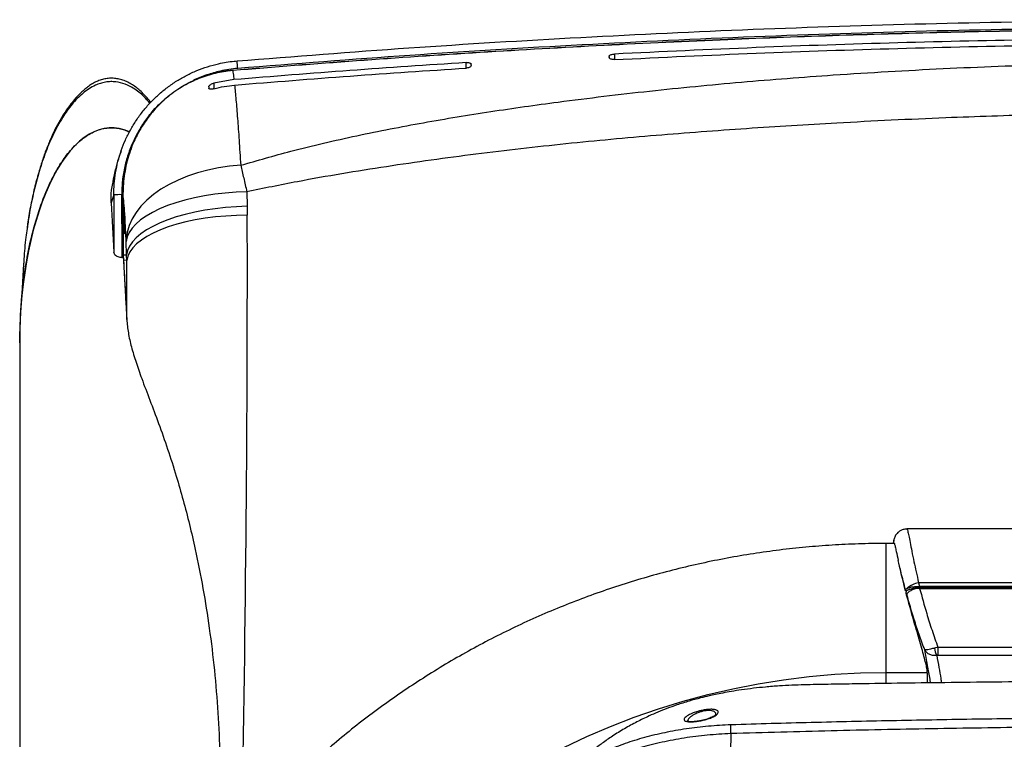
# Model space of a CAD drawing. Extents: x -389233 to 353766, y -32158 to 170724.
# Drawn here: x 320300 to 320729, y 159721 to 160035 of the extents above; entities that cross this region are included whole.
import ezdxf

# ---------------------------------------------------------------- set-up
doc = ezdxf.new("R2010")
doc.units = 0
doc.header["$LTSCALE"] = 1000
doc.layers.get('0').update_dxf_attribs({"linetype": 'CONTINUOUS'})
doc.layers.add('FF-活动物品', color=51, linetype='CONTINUOUS')
doc.layers.add('S-舒华器材', color=7, linetype='CONTINUOUS')

# ---------------------------------------------------------------- blocks, each defined once
blk = doc.blocks.new('8910')
at = {"color": 0, "linetype": 'Continuous'}
for p, q in [((86229.53, -51699.88), (86229.53, -51949.61)), ((86250.16, -51704.33), (86250.16, -51945.15)), ((86251.56, -51704.67), (86251.56, -51944.82)), ((86251.97, -51944.79), (86251.97, -51704.69)), ((86252.33, -51944.75), (86252.33, -51704.74)), ((86274.85, -51937.76), (86274.85, -51711.73)), ((86278.08, -51711.73), (86278.08, -51937.76)), ((86274.85, -51937.76), (86275.22, -51939.09)), ((86274.85, -51937.76), (86278.08, -51937.76)), ((86278.08, -51937.76), (86278.11, -51938.19)), ((86284.58, -51957.59), (86284.58, -51941.81)), ((86288.57, -51941.78), (86284.87, -51941.78)), ((86250.16, -51945.15), (86251.56, -51944.82)), ((86251.97, -51944.79), (86252.33, -51944.79)), ((86252.33, -51944.75), (86252.39, -51946.29)), ((86254.69, -51949.65), (86253.66, -51949.94)), ((86252.91, -51950.14), (86253.3, -51950.14)), ((86253.3, -51949.71), (86253.3, -51950.14)), ((86254.07, -51949.94), (86253.66, -51949.94)), ((86235.11, -51954.6), (86235.11, -51957.59)), ((86284.58, -51957.59), (86235.11, -51957.59)), ((86288.78, -51957.59), (86284.58, -51957.59)), ((86308.02, -52017.17), (86315.3, -52017.2)), ((86047.48, -52061.75), (86049.6, -52061.75)), ((86048.36, -52063.76), (86048.85, -52063.76)), ((86052.86, -52118.61), (86050.74, -52118.61)), ((86051.88, -52116.6), (86051.39, -52116.6)), ((86100.29, -52202.64), (86105.85, -52202.51)), ((86105.85, -52202.51), (86109.25, -52202.47)), ((86053.81, -52208.03), (86053.64, -52208.04)), ((86053.81, -52208.03), (86053.82, -52208.2)), ((86057.26, -52207.56), (86058.6, -52215.23)), ((86058.6, -52215.23), (86060.78, -52215.23)), ((86060, -52217.24), (86060.51, -52217.24)), ((86101.2, -52250.11), (86101.27, -52250.11)), ((86101.27, -52250.12), (86101.21, -52250.12)), ((86101.27, -52250.12), (86101.27, -52250.11)), ((86110.85, -52249.45), (86113.87, -52249.44)), ((86110.85, -52249.45), (86110.85, -52249.71)), ((86113.87, -52249.71), (86110.85, -52249.71)), ((86113.87, -52249.44), (86113.87, -52249.71)), ((86119.31, -52248.87), (86118.47, -52248.9)), ((86124.42, -52248.75), (86119.31, -52248.87)), ((86123.37, -52250.09), (86122.85, -52250.09)), ((86123.95, -52250.09), (86123.37, -52250.09)), ((86123.95, -52250.09), (86124.23, -52250.06)), ((86124.24, -52250.1), (86126.83, -52249.92)), ((86124.41, -52250.03), (86124.42, -52248.75)), ((86124.41, -52250.03), (86126.55, -52249.89)), ((86126.56, -52248.69), (86124.42, -52248.75)), ((86125.48, -52250.59), (86125.48, -52250.01)), ((86126.56, -52248.69), (86126.55, -52249.89)), ((86126.55, -52249.89), (86126.87, -52249.89)), ((86126.87, -52249.89), (86149.5, -52248.67)), ((86149.2, -52248.67), (86149.5, -52248.67)), ((86101.49, -52253.64), (86104.51, -52254.6)), ((86158.18, -52289.7), (86478.18, -52289.7))]:
    blk.add_line(p, q, dxfattribs=at)
at = {"color": 0, "linetype": 'Continuous', "flags": 128}
for points in [[(86235.07, -51954.72), (86234.05, -51954.69), (86233.87, -51954.66)], [(86313.29, -52081.16), (86309.11, -52072.29), (86305.24, -52063.27), (86301.69, -52054.11), (86298.47, -52044.83), (86295.58, -52035.43), (86293.01, -52025.92), (86290.78, -52016.33), (86288.89, -52006.66), (86287.34, -51996.92), (86286.13, -51987.13), (86285.27, -51977.31), (86284.75, -51967.45), (86284.58, -51957.59)], [(86105.85, -52202.51), (86106.01, -52206.66), (86106.31, -52210.76), (86106.77, -52214.81), (86107.36, -52218.75), (86108.09, -52222.56), (86108.94, -52226.22), (86109.93, -52229.68), (86111.03, -52232.92), (86112.23, -52235.92), (86113.53, -52238.66), (86114.92, -52241.1), (86116.39, -52243.23), (86117.92, -52245.04), (86119.5, -52246.5), (86121.11, -52247.61), (86122.76, -52248.36), (86124.42, -52248.75)], [(86109.25, -52202.47), (86109.33, -52206.59), (86109.56, -52210.68), (86109.93, -52214.7), (86110.43, -52218.63), (86111.08, -52222.42), (86111.85, -52226.06), (86112.74, -52229.51), (86113.76, -52232.75), (86114.88, -52235.75), (86116.1, -52238.48), (86117.41, -52240.92), (86118.81, -52243.07), (86120.27, -52244.89), (86121.78, -52246.37), (86123.35, -52247.5), (86124.94, -52248.28), (86126.56, -52248.69)], [(86090.13, -52205), (86090.5, -52209.26), (86091.1, -52213.46), (86091.94, -52217.57), (86093, -52221.55), (86094.28, -52225.37), (86095.77, -52229), (86097.45, -52232.4), (86099.31, -52235.55), (86101.33, -52238.41), (86103.5, -52240.97), (86105.79, -52243.21), (86108.2, -52245.09), (86110.69, -52246.62), (86113.24, -52247.77), (86115.85, -52248.53), (86118.47, -52248.9)], [(86100.29, -52202.64), (86100.45, -52206.78), (86100.76, -52210.89), (86101.22, -52214.94), (86101.83, -52218.88), (86102.58, -52222.69), (86103.46, -52226.35), (86104.46, -52229.81), (86105.59, -52233.05), (86106.82, -52236.05), (86108.16, -52238.79), (86109.58, -52241.23), (86111.08, -52243.36), (86112.65, -52245.17), (86114.27, -52246.63), (86115.93, -52247.74), (86117.61, -52248.49), (86119.31, -52248.87)], [(86101.27, -52250.11), (86113.35, -52250.09), (86123.96, -52250.08)], [(86122.85, -52250.09), (86110.78, -52250.11), (86101.27, -52250.12)], [(86127.95, -52288.22), (86137.19, -52288.78), (86146.54, -52289.35)]]:
    blk.add_lwpolyline(points, dxfattribs=at)
at = {"color": 0, "linetype": 'Continuous'}
for centre, radius, start, end in [((86274.25, -51930.94), 8.21, 276.8211, 298.0388), ((86259.21, -51943.49), 9.2, 190.4176, 221.4035), ((86068.34, -52401.88), 196.36, 94.4877, 95.3343), ((86101.21, -52250.11), 0.0124, 196.2226, 253.7774), ((86125.33, -52251.3), 23.95, 178.3871, 185.6129)]:
    blk.add_arc(centre, radius, start, end, dxfattribs=at)
for centre, major_axis, ratio, start_param, end_param in [((86331.05, -52231.42), (-563.59, 10.25), 0.048096, 4.685033, 5.117742), ((86158.18, -52254.48), (-82.44, 0), 0.427271, 6.088553, 7.853975), ((86330.13, -52277.64), (-517.29, 10.25), 0.052397, 5.070761, 5.117906), ((86063.16, -50283.87), (0, 1971.61), 0.700208, 3.171553, 3.185246)]:
    blk.add_ellipse(centre, major_axis=major_axis, ratio=ratio, start_param=start_param, end_param=end_param, dxfattribs=at)
for points, knots in [([(86050.08, -52206.37), (86048.36, -52184.42), (86044.91, -52140.51), (86040.93, -52074.56), (86037.83, -52008.53), (86035.68, -51942.42), (86034.47, -51876.24), (86034.26, -51824.33), (86034.52, -51778.91), (86035.04, -51739.98), (86036.25, -51687.97), (86038.26, -51630.69), (86041.32, -51568.12), (86045.16, -51505.59), (86048.44, -51463.94), (86050.08, -51443.12)], [0, 0, 0, 0, 0.086456, 0.172917, 0.259373, 0.345988, 0.432607, 0.519222, 0.549792, 0.610931, 0.672077, 0.754028, 0.835979, 0.917989, 1, 1, 1, 1]), ([(86052.97, -51443.36), (86051.37, -51463.68), (86048.17, -51504.32), (86044.39, -51565.34), (86041.35, -51626.44), (86039.14, -51687.61), (86037.73, -51748.83), (86037.11, -51811.66), (86037.37, -51876.09), (86038.57, -51942.1), (86040.71, -52008.13), (86043.82, -52074.16), (86047.8, -52140.18), (86051.25, -52184.14), (86052.97, -52206.12)], [0, 0, 0, 0, 0.080065, 0.160134, 0.2402, 0.320391, 0.400586, 0.480777, 0.567234, 0.653694, 0.74015, 0.826765, 0.913385, 1, 1, 1, 1]), ([(86328.23, -51565.06), (86327.61, -51565.6), (86326.31, -51566.74), (86324.54, -51568.4), (86323.04, -51569.86), (86321.88, -51571.03), (86320.46, -51572.5), (86318.55, -51574.56), (86316.1, -51577.39), (86313.64, -51580.45), (86311.29, -51583.61), (86309.03, -51586.9), (86306.66, -51590.65), (86304.19, -51594.99), (86301.74, -51599.86), (86299.46, -51605.04), (86297.48, -51610.28), (86295.96, -51614.94), (86294.72, -51619.27), (86293.5, -51624.1), (86292.33, -51629.64), (86291.38, -51635.29), (86290.68, -51640.45), (86290.15, -51645.35), (86289.71, -51650.81), (86289.43, -51656.19), (86289.28, -51660.87), (86289.22, -51664.87), (86289.14, -51669.19), (86289.03, -51676.01), (86288.89, -51684.6), (86288.75, -51694.22), (86288.63, -51702.91), (86288.52, -51711.21), (86288.41, -51720.08), (86288.3, -51730.1), (86288.19, -51741.41), (86288.08, -51753.7), (86287.99, -51766.97), (86287.91, -51781.2), (86287.85, -51796.08), (86287.81, -51811.12), (86287.8, -51829.24), (86287.83, -51850.01), (86287.93, -51873.12), (86288.07, -51894.89), (86288.25, -51915.38), (86288.47, -51934.71), (86288.71, -51953), (86288.91, -51966.39), (86289.06, -51975.22), (86289.13, -51979.81), (86289.21, -51984.38), (86289.29, -51989.05), (86289.45, -51993.75), (86289.72, -51998.72), (86290.11, -52003.64), (86290.62, -52008.47), (86291.19, -52012.82), (86291.8, -52016.72), (86292.4, -52020.04), (86292.98, -52022.89), (86293.61, -52025.73), (86294.43, -52029.11), (86295.56, -52033.23), (86296.93, -52037.56), (86298.35, -52041.54), (86299.77, -52045.11), (86301.45, -52048.96), (86303.55, -52053.29), (86306.15, -52057.99), (86308.88, -52062.39), (86311.58, -52066.29), (86314.06, -52069.56), (86315.9, -52071.83), (86317.18, -52073.33), (86317.97, -52074.23), (86318.86, -52075.23), (86319.99, -52076.47), (86321.54, -52078.1), (86323.54, -52080.12), (86325.82, -52082.3), (86327.48, -52083.76), (86328.27, -52084.45)], [0, 0, 0, 0, 0.006228, 0.013096, 0.018327, 0.02196, 0.025292, 0.033073, 0.042, 0.051634, 0.060121, 0.068173, 0.077545, 0.087677, 0.098132, 0.108994, 0.119398, 0.128285, 0.135485, 0.143527, 0.154708, 0.165486, 0.173997, 0.182486, 0.191774, 0.203283, 0.211352, 0.216835, 0.224444, 0.234252, 0.253029, 0.270034, 0.285263, 0.299135, 0.314024, 0.332278, 0.352259, 0.373967, 0.397402, 0.422563, 0.44939, 0.476202, 0.502224, 0.54541, 0.586218, 0.624645, 0.660709, 0.694824, 0.727137, 0.757654, 0.765891, 0.773995, 0.781983, 0.790174, 0.798675, 0.807211, 0.816792, 0.825016, 0.833152, 0.840107, 0.845988, 0.851087, 0.855525, 0.861464, 0.869625, 0.878294, 0.885699, 0.892491, 0.899335, 0.909197, 0.920043, 0.931282, 0.941553, 0.950618, 0.958728, 0.961596, 0.96438, 0.967183, 0.971159, 0.976639, 0.983638, 0.992174, 1, 1, 1, 1]), ([(86304.51, -52017.08), (86304.36, -52011.93), (86304.05, -52001.67), (86303.65, -51986.27), (86303.28, -51970.9), (86302.95, -51955.52), (86302.66, -51940.14), (86302.4, -51924.76), (86302.05, -51900.4), (86301.73, -51867.06), (86301.57, -51820.89), (86301.78, -51770.87), (86302.28, -51730.94), (86302.74, -51704.94), (86302.98, -51692.86), (86303.24, -51680.78), (86303.52, -51668.7), (86303.82, -51656.62), (86304.14, -51644.52), (86304.39, -51636.46), (86304.51, -51632.41)], [0, 0, 0, 0, 0.040156, 0.080148, 0.120139, 0.160127, 0.200113, 0.240098, 0.280083, 0.390047, 0.500017, 0.639979, 0.779921, 0.811335, 0.842749, 0.874163, 0.905578, 0.936996, 0.968415, 1, 1, 1, 1]), ([(86308.02, -51632.32), (86307.65, -51645.13), (86306.92, -51670.76), (86306.14, -51709.23), (86305.57, -51747.72), (86305.23, -51786.23), (86305.11, -51824.74), (86305.23, -51863.25), (86305.57, -51901.75), (86306.14, -51940.24), (86306.92, -51978.72), (86307.65, -52004.35), (86308.02, -52017.17)], [0, 0, 0, 0, 0.099983, 0.199974, 0.299966, 0.399971, 0.499983, 0.599995, 0.700001, 0.800001, 0.900006, 1, 1, 1, 1]), ([(86053.64, -52208.04), (86052.37, -52192.25), (86049.84, -52160.66), (86046.66, -52113.22), (86043.94, -52065.75), (86041.78, -52019.86), (86040.13, -51975.56), (86038.95, -51932.85), (86038.12, -51890.12), (86037.91, -51861.63), (86037.8, -51847.39)], [0, 0, 0, 0, 0.13164, 0.26328, 0.394976, 0.526672, 0.644983, 0.763295, 0.881648, 1, 1, 1, 1]), ([(86037.97, -51847.39), (86038.08, -51861.63), (86038.3, -51890.11), (86039.12, -51932.82), (86040.31, -51975.54), (86041.96, -52019.84), (86044.11, -52065.72), (86046.83, -52113.19), (86050.01, -52160.63), (86052.54, -52192.23), (86053.81, -52208.03)], [0, 0, 0, 0, 0.118312, 0.236624, 0.354976, 0.473328, 0.604969, 0.736609, 0.868304, 1, 1, 1, 1]), ([(86041.45, -51844.37), (86041.59, -51862.49), (86041.86, -51898.72), (86043.1, -51953.08), (86044.88, -52007.43), (86046.61, -52043.64), (86047.48, -52061.75)], [0, 0, 0, 0, 0.249931, 0.499862, 0.749931, 1, 1, 1, 1]), ([(86049.6, -52061.75), (86048.73, -52043.65), (86047, -52007.46), (86045.22, -51953.12), (86043.98, -51898.75), (86043.71, -51862.5), (86043.57, -51844.37)], [0, 0, 0, 0, 0.249931, 0.4998619, 0.7499309, 1, 1, 1, 1]), ([(86090.13, -52205), (86088.28, -52198.62), (86084.02, -52183.95), (86078.65, -52160.54), (86073.65, -52134.96), (86069.44, -52109.19), (86065.37, -52080.29), (86061.52, -52048.27), (86058.12, -52013.11), (86055.22, -51975.6), (86052.93, -51935.75), (86051.26, -51893.58), (86050.8, -51865.43), (86050.57, -51851.36)], [0, 0, 0, 0, 0.056338, 0.129618, 0.202946, 0.276308, 0.349633, 0.448503, 0.547393, 0.646271, 0.764177, 0.882088, 1, 1, 1, 1]), ([(86070.05, -51864.08), (86070.26, -51875.86), (86070.68, -51899.42), (86071.94, -51936.89), (86073.73, -51974.14), (86076.02, -52011.15), (86078.6, -52045.78), (86081.8, -52080.35), (86085.7, -52114.83), (86090.51, -52149.15), (86095.34, -52178.44), (86098.97, -52196.19), (86100.29, -52202.64)], [0, 0, 0, 0, 0.103717, 0.207433, 0.330115, 0.432042, 0.534042, 0.636046, 0.738009, 0.839916, 0.941782, 1, 1, 1, 1]), ([(86252.33, -51944.75), (86255.52, -51943.88), (86260.87, -51942.43), (86268.4, -51940.04), (86272.69, -51938.52), (86274.85, -51937.76)], [0, 0, 0, 0, 0.4265171, 0.7126538, 1, 1, 1, 1]), ([(86278.11, -51938.19), (86278.11, -51938.73), (86278.11, -51939.79), (86277.6, -51941.21), (86276.83, -51942.23), (86276.18, -51942.67), (86275.88, -51942.8), (86275.87, -51942.81)], [0, 0, 0, 0, 0.266668, 0.520392, 0.793091, 0.997602, 1, 1, 1, 1]), ([(86278.11, -51938.19), (86281.17, -51937.61), (86284.9, -51936.91), (86287.94, -51936.46), (86288.5, -51936.38)], [0, 0, 0, 0, 0.81903, 1, 1, 1, 1]), ([(86284.87, -51941.78), (86284.45, -51941.81), (86283.62, -51941.86), (86281.62, -51942.26), (86279.13, -51942.87), (86276.16, -51943.68), (86272.77, -51944.65), (86268.97, -51945.77), (86264.86, -51946.96), (86260.9, -51948.09), (86257.27, -51949.09), (86255.14, -51949.65), (86254.07, -51949.94)], [0, 0, 0, 0, 0.100833, 0.201682, 0.302337, 0.403018, 0.507318, 0.61164, 0.722492, 0.833345, 0.916675, 1, 1, 1, 1]), ([(86275.22, -51939.09), (86275.37, -51939.59), (86275.66, -51940.56), (86275.9, -51941.74), (86275.97, -51942.5), (86275.92, -51942.75), (86275.88, -51942.81), (86275.87, -51942.81)], [0, 0, 0, 0, 0.266684, 0.520412, 0.793106, 0.9976, 1, 1, 1, 1]), ([(86288.55, -51940.57), (86288.1, -51940.64), (86286.04, -51940.94), (86281.87, -51941.67), (86277.87, -51942.43), (86275.87, -51942.81)], [0, 0, 0, 0, 0.122653, 0.561448, 1, 1, 1, 1]), ([(86229.64, -51949.61), (86229.61, -51949.6), (86229.51, -51949.54), (86230.3, -51949.32), (86232, -51948.95), (86234.62, -51948.44), (86238.01, -51947.77), (86241.86, -51946.99), (86245.95, -51946.11), (86248.76, -51945.47), (86250.16, -51945.15)], [0, 0, 0, 0, 0.0537704, 0.1955673, 0.3372256, 0.4788853, 0.6203297, 0.7617835, 0.8808878, 1, 1, 1, 1]), ([(86252.31, -51949.57), (86252.18, -51949.25), (86251.92, -51948.6), (86251.66, -51947.05), (86251.57, -51945.73), (86251.56, -51944.97), (86251.56, -51944.82)], [0, 0, 0, 0, 0.305854, 0.611546, 0.920824, 1, 1, 1, 1]), ([(86252.7, -51948.22), (86252.66, -51948.2), (86252.52, -51948.13), (86252.31, -51947.62), (86252.1, -51946.75), (86251.99, -51945.75), (86251.97, -51945.07), (86251.97, -51944.79)], [0, 0, 0, 0, 0.097086, 0.336321, 0.579578, 0.82622, 1, 1, 1, 1]), ([(86275.87, -51942.81), (86273.94, -51943.52), (86270.06, -51944.94), (86262.98, -51947.3), (86257.87, -51948.75), (86254.69, -51949.65)], [0, 0, 0, 0, 0.2747696, 0.5504919, 1, 1, 1, 1]), ([(86229.6, -51949.61), (86229.59, -51949.67), (86229.54, -51950.18), (86229.75, -51951.09), (86230.21, -51952.19), (86230.86, -51953.06), (86231.58, -51953.71), (86232.31, -51954.16), (86232.99, -51954.45), (86233.53, -51954.6), (86233.77, -51954.65), (86233.87, -51954.66)], [0, 0, 0, 0, 0.024721, 0.192924, 0.342249, 0.477315, 0.601601, 0.716492, 0.823131, 0.926981, 1, 1, 1, 1]), ([(86252.91, -51950.14), (86252.76, -51950.09), (86252.55, -51950.02), (86252.36, -51949.67), (86252.31, -51949.57)], [0, 0, 0, 0, 0.711438, 1, 1, 1, 1]), ([(86252.39, -51946.29), (86252.4, -51946.34), (86252.61, -51946.91), (86253.04, -51947.93), (86253.71, -51949.02), (86254.27, -51949.56), (86254.58, -51949.66), (86254.69, -51949.65), (86254.69, -51949.65)], [0, 0, 0, 0, 0.027371, 0.292825, 0.558399, 0.824228, 0.992737, 1, 1, 1, 1]), ([(86252.39, -51946.29), (86252.44, -51946.8), (86252.56, -51947.87), (86252.9, -51949.1), (86253.28, -51949.82), (86253.55, -51949.9), (86253.66, -51949.94)], [0, 0, 0, 0, 0.253569, 0.529287, 0.80221, 1, 1, 1, 1]), ([(86234.85, -51954.62), (86234.84, -51954.62), (86234.73, -51954.58), (86235.2, -51954.42), (86236.31, -51954.12), (86238.31, -51953.69), (86240.4, -51953.23), (86241.59, -51952.97)], [0, 0, 0, 0, 0.029628, 0.256229, 0.476444, 0.703012, 1, 1, 1, 1]), ([(86252.91, -51950.14), (86251.77, -51950.44), (86249.46, -51951.06), (86246.44, -51951.81), (86243.78, -51952.46), (86242.32, -51952.8), (86241.59, -51952.97)], [0, 0, 0, 0, 0.267119, 0.538605, 0.767836, 1, 1, 1, 1]), ([(86253.3, -51950.14), (86252.02, -51950.47), (86249.43, -51951.13), (86245.37, -51952.11), (86242.97, -51952.66), (86241.59, -51952.97)], [0, 0, 0, 0, 0.293089, 0.593749, 1, 1, 1, 1]), ([(86233.83, -51954.65), (86233.89, -51954.66), (86234.3, -51954.74), (86234.74, -51954.79), (86235.11, -51954.83)], [0, 0, 0, 0, 0.15408, 1, 1, 1, 1]), ([(86235.11, -51957.59), (86235.12, -51959.43), (86235.15, -51964.65), (86235.43, -51973.25), (86236.06, -51983.36), (86237, -51993.44), (86238.25, -52003.49), (86239.8, -52013.49), (86241.65, -52023.44), (86243.81, -52033.33), (86246.27, -52043.14), (86249.02, -52052.86), (86252.07, -52062.49), (86255.41, -52072.02), (86259.04, -52081.43), (86262.96, -52090.72), (86267.15, -52099.88), (86271.62, -52108.89), (86276.37, -52117.76), (86281.38, -52126.47), (86286.66, -52135.01), (86292.19, -52143.38), (86297.97, -52151.56), (86304, -52159.55), (86310.28, -52167.34), (86316.78, -52174.92), (86323.51, -52182.29), (86330.47, -52189.44), (86337.63, -52196.35), (86345.01, -52203.03), (86352.58, -52209.47), (86360.34, -52215.66), (86368.33, -52221.55), (86373.65, -52225.44), (86376.45, -52227.21), (86376.45, -52227.21)], [0, 0, 0, 0, 0.017321, 0.049043, 0.080767, 0.11249, 0.144213, 0.175935, 0.207657, 0.239378, 0.271097, 0.302816, 0.334533, 0.366249, 0.397963, 0.429675, 0.461384, 0.493092, 0.524797, 0.5565, 0.5882, 0.619897, 0.65159, 0.683281, 0.714969, 0.746653, 0.778334, 0.810011, 0.841684, 0.873354, 0.90502, 0.936683, 0.968341, 0.999996, 1, 1, 1, 1]), ([(86308.02, -52017.17), (86307.22, -52017.17), (86305.63, -52017.17), (86304.88, -52017.11), (86304.51, -52017.08)], [0, 0, 0, 0, 0.49999, 1, 1, 1, 1]), ([(86328.26, -52084.46), (86328.26, -52084.46), (86326.95, -52083.48), (86324.45, -52080.71), (86320.73, -52076.04), (86317.38, -52070.54), (86314.34, -52064.36), (86311.63, -52057.56), (86309.34, -52050.21), (86307.45, -52042.4), (86305.98, -52034.21), (86304.96, -52025.74), (86304.66, -52019.96), (86304.51, -52017.08)], [0, 0, 0, 0, 0.000578, 0.100525, 0.200785, 0.30074, 0.400616, 0.500548, 0.600349, 0.700136, 0.800023, 0.899956, 1, 1, 1, 1]), ([(86308.02, -52017.17), (86308.19, -52020.18), (86308.52, -52026.19), (86309.65, -52035.02), (86311.25, -52043.56), (86313.31, -52051.71), (86315.8, -52059.34), (86318.71, -52066.38), (86321.95, -52072.72), (86325.5, -52078.28), (86329.27, -52083.01), (86333.4, -52086.83), (86337.8, -52089.79), (86340.54, -52090.9), (86341.91, -52091.46)], [0, 0, 0, 0, 0.0833535, 0.166691, 0.2500226, 0.3334116, 0.4166874, 0.4999873, 0.583372, 0.6665973, 0.7498187, 0.8331756, 0.9165343, 1, 1, 1, 1]), ([(86299.15, -52028.43), (86299.14, -52028.35), (86299, -52027.71), (86298.8, -52026.55), (86298.67, -52025.01), (86298.71, -52023.57), (86298.96, -52022.59), (86299.32, -52022.07), (86299.84, -52021.85), (86300.46, -52022.19), (86301.14, -52023.08), (86301.73, -52024.16), (86302.21, -52025.41), (86302.65, -52026.84), (86302.98, -52028.14), (86303.29, -52029.86), (86303.47, -52031.43), (86303.51, -52032.88), (86303.38, -52034.23), (86303.04, -52034.96), (86302.57, -52035.12), (86302.09, -52034.9), (86301.55, -52034.35), (86300.88, -52033.34), (86300.18, -52031.85), (86299.55, -52030.05), (86299.27, -52028.89), (86299.15, -52028.43)], [0, 0, 0, 0, 0.00502, 0.038389, 0.067396, 0.104165, 0.155673, 0.193609, 0.231596, 0.310015, 0.349516, 0.388968, 0.443814, 0.457775, 0.492129, 0.526768, 0.557756, 0.587948, 0.632274, 0.694961, 0.738007, 0.781088, 0.824901, 0.868682, 0.928775, 0.971851, 1, 1, 1, 1]), ([(86300.72, -52022.86), (86300.7, -52022.85), (86300.3, -52022.69), (86299.77, -52023.14), (86299.27, -52024.14), (86299.13, -52025.36), (86299.19, -52026.58), (86299.34, -52027.48), (86299.47, -52028.02), (86299.51, -52028.19), (86299.53, -52028.26)], [0, 0, 0, 0, 0.025066, 0.356714, 0.576771, 0.728775, 0.845597, 0.952638, 0.979694, 1, 1, 1, 1]), ([(86300.64, -52022.81), (86300.64, -52022.81), (86300.59, -52022.81), (86300.77, -52022.87), (86301.07, -52023.23), (86301.46, -52023.84), (86301.86, -52024.66), (86302.23, -52025.62), (86302.57, -52026.66), (86302.85, -52027.76), (86303.04, -52028.59), (86303.11, -52029.04), (86303.12, -52029.11)], [0, 0, 0, 0, 0.001252, 0.144949, 0.281587, 0.427938, 0.560011, 0.681035, 0.789952, 0.889406, 0.981524, 1, 1, 1, 1]), ([(86299.53, -52028.26), (86299.64, -52028.65), (86299.94, -52029.65), (86300.51, -52030.89), (86301.14, -52031.98), (86301.94, -52033), (86302.78, -52033.77), (86303.3, -52033.7), (86303.51, -52033.67)], [0, 0, 0, 0, 0.099423, 0.256064, 0.397017, 0.54261, 0.813396, 1, 1, 1, 1]), ([(86303.12, -52029.11), (86303.18, -52029.43), (86303.3, -52030.13), (86303.41, -52031.16), (86303.46, -52032.11), (86303.44, -52032.91), (86303.37, -52033.52), (86303.25, -52033.91), (86303.23, -52033.94), (86303.22, -52033.95)], [0, 0, 0, 0, 0.116404, 0.254008, 0.392959, 0.535539, 0.688359, 0.851898, 1, 1, 1, 1]), ([(86048.36, -52063.76), (86048.26, -52063.74), (86048.07, -52063.69), (86047.8, -52063.29), (86047.6, -52062.72), (86047.51, -52062.17), (86047.48, -52061.84), (86047.48, -52061.75)], [0, 0, 0, 0, 0.236364, 0.472957, 0.702128, 0.916488, 1, 1, 1, 1]), ([(86049.6, -52061.75), (86049.6, -52061.96), (86049.61, -52062.38), (86049.5, -52062.95), (86049.33, -52063.4), (86049.11, -52063.71), (86048.93, -52063.74), (86048.85, -52063.76)], [0, 0, 0, 0, 0.191895, 0.383637, 0.579924, 0.790427, 1, 1, 1, 1]), ([(86050.74, -52118.61), (86050.74, -52118.4), (86050.73, -52117.97), (86050.8, -52117.4), (86050.95, -52116.95), (86051.15, -52116.65), (86051.31, -52116.62), (86051.39, -52116.6)], [0, 0, 0, 0, 0.196004, 0.391941, 0.590282, 0.798741, 1, 1, 1, 1]), ([(86050.74, -52118.61), (86051.72, -52133.45), (86053.68, -52163.11), (86056.07, -52192.75), (86057.26, -52207.56)], [0, 0, 0, 0, 0.499977, 1, 1, 1, 1]), ([(86051.88, -52116.6), (86051.98, -52116.63), (86052.19, -52116.68), (86052.49, -52117.08), (86052.72, -52117.66), (86052.83, -52118.22), (86052.86, -52118.53), (86052.86, -52118.61)], [0, 0, 0, 0, 0.23923, 0.478581, 0.712405, 0.928591, 1, 1, 1, 1]), ([(86059.36, -52207.33), (86058.17, -52192.55), (86055.79, -52163), (86053.84, -52133.41), (86052.86, -52118.61)], [0, 0, 0, 0, 0.499977, 1, 1, 1, 1]), ([(86052.97, -52206.12), (86053.24, -52208.36), (86053.73, -52212.41), (86055.45, -52218.05), (86056.72, -52221.52), (86057.61, -52223.14), (86057.63, -52223.17)], [0, 0, 0, 0, 0.37987, 0.686751, 0.994616, 1, 1, 1, 1]), ([(86059.36, -52207.33), (86060.23, -52207.24), (86061.96, -52207.07), (86065.01, -52206.79), (86068.4, -52206.5), (86072.12, -52206.21), (86076.16, -52205.91), (86080.5, -52205.61), (86085.14, -52205.31), (86088.47, -52205.1), (86090.13, -52205)], [0, 0, 0, 0, 0.1234982, 0.2469967, 0.3724326, 0.4978681, 0.6224047, 0.7469406, 0.8734708, 1, 1, 1, 1]), ([(86090.13, -52205), (86091.72, -52204.61), (86094.91, -52203.83), (86098.49, -52203.04), (86100.29, -52202.64)], [0, 0, 0, 0, 0.496358, 1, 1, 1, 1]), ([(86101.49, -52253.64), (86100.07, -52253.61), (86097.21, -52253.54), (86092.92, -52252.99), (86088.64, -52252.09), (86084.46, -52250.83), (86080.43, -52249.23), (86076.55, -52247.31), (86072.82, -52245.04), (86069.29, -52242.46), (86066.02, -52239.62), (86062.99, -52236.52), (86060.21, -52233.14), (86057.73, -52229.54), (86055.59, -52225.77), (86053.76, -52221.84), (86052.26, -52217.73), (86050.97, -52212.95), (86050.33, -52209.13), (86050.12, -52206.75), (86050.08, -52206.37)], [0, 0, 0, 0, 0.055833, 0.111665, 0.169122, 0.22658, 0.282409, 0.338239, 0.395689, 0.453139, 0.509015, 0.564891, 0.622393, 0.679895, 0.735747, 0.7916, 0.849081, 0.906563, 0.985147, 1, 1, 1, 1]), ([(86053.65, -52208.2), (86053.65, -52208.2), (86053.65, -52208.15), (86053.64, -52208.1), (86053.64, -52208.04)], [0, 0, 0, 0, 0.000365, 1, 1, 1, 1]), ([(86101.21, -52250.12), (86101.21, -52250.12), (86100.91, -52250.12), (86099.9, -52250.11), (86096.3, -52249.99), (86090.35, -52249.2), (86083.56, -52247.19), (86077.91, -52244.6), (86073.33, -52241.85), (86069.44, -52238.86), (86065.34, -52234.99), (86061.28, -52230.02), (86057.67, -52223.71), (86055.18, -52217.23), (86054.16, -52212.09), (86053.65, -52209.06), (86053.65, -52208.2), (86053.65, -52208.2)], [0, 0, 0, 0, 0.000001, 0.013175, 0.042669, 0.15625, 0.269792, 0.346333, 0.423117, 0.499643, 0.556917, 0.665638, 0.774354, 0.86867, 0.962987, 0.999999, 1, 1, 1, 1]), ([(86053.65, -52208.2), (86053.67, -52208.21), (86053.7, -52208.21), (86053.81, -52208.2), (86053.82, -52208.2)], [0, 0, 0, 0, 0.905565, 1, 1, 1, 1]), ([(86053.81, -52208.03), (86054.55, -52207.92), (86055.56, -52207.77), (86056.9, -52207.61), (86057.26, -52207.56)], [0, 0, 0, 0, 0.730986, 1, 1, 1, 1]), ([(86053.82, -52208.2), (86053.91, -52209.05), (86054.23, -52212.07), (86055.38, -52217.18), (86057.81, -52223.64), (86061.41, -52229.93), (86065.44, -52234.88), (86069.52, -52238.76), (86073.38, -52241.75), (86077.95, -52244.51), (86083.57, -52247.12), (86090.35, -52249.16), (86096.28, -52249.96), (86099.9, -52250.1), (86100.89, -52250.11), (86101.2, -52250.11)], [0, 0, 0, 0, 0.036805, 0.13099, 0.225175, 0.333792, 0.442414, 0.499663, 0.576211, 0.653014, 0.729577, 0.843363, 0.957186, 0.986775, 1, 1, 1, 1]), ([(86060.78, -52215.23), (86060.45, -52213.93), (86059.79, -52211.34), (86059.51, -52208.67), (86059.36, -52207.33)], [0, 0, 0, 0, 0.497759, 1, 1, 1, 1]), ([(86149.2, -52248.67), (86150.89, -52248.5), (86154.28, -52248.18), (86159.76, -52246.93), (86165.57, -52245.18), (86172.31, -52242.8), (86180.08, -52239.85), (86189.12, -52236.42), (86198.89, -52232.97), (86208.75, -52229.8), (86218.43, -52227.01), (86227.81, -52224.58), (86239.08, -52221.97), (86252.33, -52219.36), (86267.81, -52216.91), (86283.72, -52214.99), (86300, -52213.63), (86316.52, -52212.85), (86333.23, -52212.75), (86347.32, -52213.12), (86355.73, -52213.89), (86358.54, -52214.15)], [0, 0, 0, 0, 0.0386317, 0.077265, 0.1167966, 0.1563276, 0.2053651, 0.2544077, 0.3050622, 0.3557295, 0.398646, 0.4416022, 0.4845336, 0.5503968, 0.6162702, 0.6850594, 0.7539066, 0.8227056, 0.893511, 0.9643677, 1, 1, 1, 1]), ([(86060, -52217.24), (86059.89, -52217.21), (86059.67, -52217.16), (86059.29, -52216.76), (86058.93, -52216.16), (86058.7, -52215.6), (86058.61, -52215.28), (86058.6, -52215.23)], [0, 0, 0, 0, 0.234938, 0.469435, 0.714753, 0.952476, 1, 1, 1, 1]), ([(86060.78, -52215.23), (86060.83, -52215.44), (86060.93, -52215.85), (86060.97, -52216.42), (86060.92, -52216.87), (86060.77, -52217.16), (86060.61, -52217.24), (86060.52, -52217.24), (86060.51, -52217.24)], [0, 0, 0, 0, 0.196905, 0.394212, 0.583436, 0.772267, 0.973255, 1, 1, 1, 1]), ([(86065.34, -52239.92), (86065.14, -52240.08), (86064.23, -52240.82), (86062.77, -52242.22), (86061.17, -52243.95), (86059.81, -52245.62), (86058.7, -52247.34), (86057.81, -52249.15), (86057.18, -52251.02), (86056.8, -52252.9), (86056.69, -52254.79), (86056.86, -52256.66), (86057.3, -52258.47), (86057.96, -52260.18), (86058.81, -52261.8), (86059.84, -52263.32), (86061.02, -52264.79), (86062.5, -52266.47), (86064.37, -52268.29), (86066.63, -52270.15), (86069.13, -52271.96), (86072.09, -52273.87), (86075.52, -52275.79), (86079.35, -52277.63), (86083.48, -52279.33), (86088.02, -52280.94), (86093.18, -52282.54), (86099, -52284.1), (86105.35, -52285.48), (86110.46, -52286.41), (86113.43, -52286.78), (86114.2, -52286.88)], [0, 0, 0, 0, 0.008684, 0.04016, 0.065322, 0.087213, 0.108666, 0.129512, 0.150003, 0.169339, 0.188602, 0.208005, 0.226888, 0.245656, 0.264584, 0.283902, 0.303558, 0.325246, 0.357169, 0.389065, 0.423118, 0.46308, 0.510494, 0.560025, 0.612722, 0.669765, 0.733246, 0.80956, 0.889294, 0.971527, 1, 1, 1, 1]), ([(86066.27, -52239.76), (86065.4, -52240.53), (86063.92, -52241.84), (86062.04, -52244.02), (86060.4, -52246.33), (86058.91, -52249.22), (86058.12, -52252.24), (86058, -52254.85), (86058.2, -52256.85), (86058.69, -52258.82), (86059.52, -52260.95), (86060.75, -52263.17), (86062.46, -52265.48), (86064.47, -52267.65), (86067.52, -52270.38), (86072.19, -52273.69), (86078.62, -52277.15), (86085.93, -52280.15), (86093.44, -52282.61), (86101.29, -52284.59), (86108.28, -52286.01), (86112.73, -52286.61), (86114.4, -52286.83)], [0, 0, 0, 0, 0.039631, 0.067594, 0.095839, 0.13209, 0.170593, 0.190424, 0.210885, 0.23151, 0.252639, 0.282223, 0.312436, 0.346903, 0.381395, 0.452128, 0.546499, 0.64096, 0.737641, 0.834341, 0.937468, 1, 1, 1, 1]), ([(86065.95, -52239.47), (86065.85, -52239.52), (86065.62, -52239.64), (86065.45, -52239.82), (86065.35, -52239.92)], [0, 0, 0, 0, 0.456047, 1, 1, 1, 1]), ([(86066.06, -52239.58), (86065.85, -52239.61), (86065.57, -52239.64), (86065.41, -52239.88), (86065.37, -52239.94)], [0, 0, 0, 0, 0.7078824, 1, 1, 1, 1]), ([(86074.26, -52242.29), (86074.68, -52242.59), (86076.57, -52243.96), (86080.26, -52245.89), (86085.29, -52248.02), (86090.55, -52249.5), (86095.93, -52250.45), (86099.57, -52250.57), (86101.39, -52250.62)], [0, 0, 0, 0, 0.0532084, 0.2429218, 0.4320338, 0.621156, 0.8108796, 1, 1, 1, 1]), ([(86158.18, -52289.68), (86153.42, -52289.59), (86143.7, -52289.41), (86130.63, -52287.82), (86119.02, -52285.62), (86109.08, -52282.96), (86100.95, -52279.96), (86094.61, -52276.98), (86089.78, -52274.25), (86085.8, -52271.45), (86082.69, -52268.7), (86080.65, -52266.53), (86078.95, -52264.29), (86077.59, -52262.03), (86076.51, -52259.52), (86075.89, -52257.03), (86075.7, -52254.66), (86075.81, -52252.55), (86076.24, -52250.49), (86076.75, -52248.83), (86077.22, -52247.94), (86077.37, -52247.65)], [0, 0, 0, 0, 0.145113, 0.296304, 0.39967, 0.503101, 0.606326, 0.65816, 0.710204, 0.768212, 0.797807, 0.827382, 0.850488, 0.873896, 0.897047, 0.920974, 0.938344, 0.956226, 0.973592, 0.99137, 1, 1, 1, 1]), ([(86084.62, -52250.81), (86085.2, -52251.03), (86087.2, -52251.79), (86090.16, -52252.63), (86093.15, -52253.36), (86095.23, -52253.81), (86096.5, -52254.01), (86097.05, -52254.1)], [0, 0, 0, 0, 0.1347057, 0.4605719, 0.6584837, 0.8533163, 1, 1, 1, 1]), ([(86118.47, -52248.9), (86116.71, -52248.98), (86113.16, -52249.14), (86108.51, -52249.43), (86104.37, -52249.75), (86102.31, -52249.99), (86101.27, -52250.11)], [0, 0, 0, 0, 0.238942, 0.481733, 0.738483, 1, 1, 1, 1]), ([(86108.37, -52249.58), (86108.36, -52249.58), (86108.32, -52249.56), (86108.56, -52249.52), (86109.04, -52249.49), (86109.75, -52249.46), (86110.39, -52249.45), (86110.76, -52249.45), (86110.85, -52249.45)], [0, 0, 0, 0, 0.073018, 0.288185, 0.503318, 0.718234, 0.932861, 1, 1, 1, 1]), ([(86110.85, -52249.71), (86110.57, -52249.71), (86110, -52249.71), (86109.25, -52249.69), (86108.67, -52249.65), (86108.49, -52249.62), (86108.4, -52249.61)], [0, 0, 0, 0, 0.2498434, 0.4997014, 0.7496876, 1, 1, 1, 1]), ([(86113.87, -52249.44), (86114.15, -52249.44), (86114.72, -52249.44), (86115.47, -52249.47), (86116.04, -52249.5), (86116.36, -52249.54), (86116.35, -52249.56), (86116.35, -52249.57)], [0, 0, 0, 0, 0.214362, 0.428739, 0.643221, 0.85799, 1, 1, 1, 1]), ([(86116.37, -52249.58), (86116.31, -52249.6), (86116.19, -52249.63), (86115.67, -52249.67), (86114.97, -52249.69), (86114.33, -52249.7), (86113.96, -52249.7), (86113.87, -52249.71)], [0, 0, 0, 0, 0.23212, 0.464198, 0.69604, 0.927573, 1, 1, 1, 1]), ([(86125.48, -52250.59), (86125.48, -52250.66), (86125.47, -52251), (86125.37, -52251.61), (86125.1, -52252.35), (86124.67, -52252.99), (86124.09, -52253.47), (86123.64, -52253.56), (86123.4, -52253.61)], [0, 0, 0, 0, 0.040933, 0.200177, 0.358946, 0.543137, 0.762948, 1, 1, 1, 1]), ([(86123.96, -52250.08), (86123.95, -52250.08), (86123.93, -52250.08), (86123.93, -52250.08), (86123.95, -52250.08), (86123.95, -52250.09)], [0, 0, 0, 0, 0.275203, 0.707406, 1, 1, 1, 1]), ([(86123.96, -52250.08), (86124.09, -52250.06), (86124.24, -52250.05), (86124.39, -52250.04), (86124.41, -52250.03)], [0, 0, 0, 0, 0.879344, 1, 1, 1, 1]), ([(86126.55, -52249.89), (86130.62, -52249.67), (86138.16, -52249.26), (86145.72, -52248.85), (86149.2, -52248.67)], [0, 0, 0, 0, 0.54023, 1, 1, 1, 1]), ([(86104.51, -52254.6), (86102.9, -52254.63), (86100.41, -52254.68), (86097.93, -52254.21), (86097.06, -52254.04)], [0, 0, 0, 0, 0.646818, 1, 1, 1, 1]), ([(86114.4, -52286.83), (86115.49, -52286.99), (86119.37, -52287.57), (86123.89, -52288), (86127.32, -52288.15), (86127.95, -52288.18)], [0, 0, 0, 0, 0.241922, 0.860536, 1, 1, 1, 1])]:
    blk.add_open_spline(points, degree=3, knots=knots, dxfattribs=at)
at = {"layer": 'S-舒华器材', "color": 0, "linetype": 'Continuous'}
for centre, ratio, end_param in [((83663.23, -50283.87), 0.034921, 1.614488), ((83663.34, -50283.87), 0.034974, 1.614449)]:
    blk.add_ellipse(centre, major_axis=(-56373.07, 0), ratio=ratio, start_param=1.61406, end_param=end_param, dxfattribs=at)
blk = doc.blocks.new('A$C7A78687F')
at = {"layer": 'FF-活动物品', "color": 8, "xscale": 1.137668969800597, "yscale": 1.137668969800597, "zscale": 1.137668969800597, "rotation": 270}
blk.add_blockref('8910', (75813.552, 120447.822), dxfattribs=at)

msp = doc.modelspace()

# ---------------------------------------------------------------- block references
at = {"color": 8}
msp.add_blockref('A$C7A78687F', (303974.56, 137465.89), dxfattribs=at)

doc.saveas('drawing.dxf')
